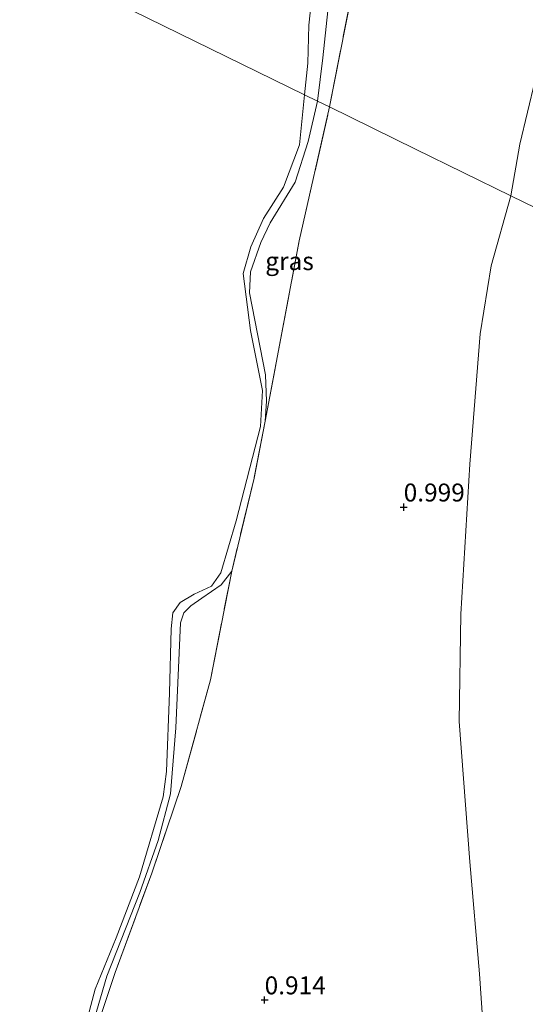
# Model space of a CAD drawing. Units: metres. Extents: x 185750 to 190006, y 499999 to 506251.
# Drawn here: x 186521 to 186591, y 500620 to 500757 of the extents above; entities that cross this region are included whole.
import ezdxf
from ezdxf.enums import TextEntityAlignment as Align

# ---------------------------------------------------------------- set-up
doc = ezdxf.new("R2010")
doc.units = ezdxf.units.M
doc.linetypes.add('IE-TERREINAFSCHEIDING', pattern=[10, 8, -2])
doc.layers.get('0').update_dxf_attribs({"lineweight": 25})
for name, color, linetype, lineweight in [('B-ME-GW-HOOGTEPUNT-S-B1', 10, 'Continuous', 25), ('B-ME-GW-KRUINLIJN-L-B1', 93, 'Continuous', 18), ('B-ME-GW-TEENLIJN-L-B1', 93, 'Continuous', 18), ('B-ME-IE-GRASLAND-GV-B6', 93, 'Continuous', 18), ('B-ME-IE-GRONDWERKLIJN-GROND_INGERICHT-GV-B6', 253, 'Continuous', 18), ('B-ME-IE-HULPGEOMETRIE-L-B1', 53, 'Continuous', 18), ('B-ME-IE-TERREINAFSCHEIDING-RASTERHEKWERK-L-B1', 8, 'IE-TERREINAFSCHEIDING', 18), ('B-ME-OB-WATERLIJN-L-B1', 133, 'OB-WATERLIJN', 18), ('B-ME-OG-WATER-GV-B6', 153, 'Continuous', 18)]:
    doc.layers.add(name, color=color, linetype=linetype, lineweight=lineweight)
doc.styles.add('NLCS-ISO', font='NLCS-ISO.TTF')
doc.linetypes.add('OB-WATERLIJN', pattern='A,10,[32,NLCS.SHX,S=2,R=0,X=0,Y=0],-12', length=22)

# ---------------------------------------------------------------- blocks, each defined once
blk = doc.blocks.new('hoogtepunt')
for p, q in [((-0.5, 0), (0.5, 0)), ((0, 0.5), (0, -0.5))]:
    blk.add_line(p, q)

msp = doc.modelspace()

# ---------------------------------------------------------------- linework, layer by layer
at = {"layer": 'B-ME-GW-KRUINLIJN-L-B1'}
for points in [[(186590.668, 500887.608, 0.098), (186587.969, 500875.835, 0.178), (186584.315, 500855.875, 0.009), (186581.592, 500843.978, 0.098), (186579.109, 500835.51, 0.088), (186578.96, 500832.487, 0.049), (186579.009, 500824.785, 0.098), (186578.635, 500820.794, 0.118), (186577.798, 500815.007, 0.069), (186575.253, 500803.832, 0.049), (186573.269, 500796.818, 0.069), (186571.909, 500790.184, 0.019), (186570.118, 500783.107, 0.069), (186567.209, 500773.234, 0.019), (186565.659, 500767.803, 0.178), (186564.422, 500762.927, 0.138), (186563.639, 500757.886, 0.138), (186562.96, 500751.324, 0.098), (186562.193, 500745.319, 0.098)], [(186562.193, 500745.319, 0.098), (186560.922, 500739.672, 0.145), (186559.118, 500734.017, 0.15), (186555.628, 500728.338, 0.088), (186554.316, 500725.62, 0.129), (186552.864, 500721.515, 0.14), (186552.744, 500718.619, 0.14), (186554.982, 500707.177, 0.171), (186555.104, 500703.503, 0.212), (186554.912, 500700.73, 0.212)], [(186550.249, 500679.832, 0.263), (186548.766, 500677.947, 0.222), (186546.093, 500676.063, 0.171), (186544.562, 500674.993, 0.181), (186543.564, 500674.02, 0.181), (186543.121, 500672.647, 0.186), (186542.455, 500658.021, 0.217), (186541.713, 500648.811, 0.243), (186539.992, 500642.323, 0.207), (186537.429, 500635.094, 0.222), (186532.868, 500623.451, 0.227), (186530.528, 500615.498, 0.186)]]:
    msp.add_polyline3d(points, dxfattribs=at)
at = {"layer": 'B-ME-GW-TEENLIJN-L-B1'}
for points in [[(186659.203, 500934.38, 1.932), (186655.839, 500927.215, 1.863), (186650.95, 500916.736, 1.898), (186647.703, 500908.433, 1.863), (186644.093, 500898.577, 1.906), (186640.827, 500889.551, 1.924), (186638.424, 500882.968, 1.887), (186632.753, 500867.332, 1.924), (186627.862, 500853.559, 1.936), (186622.767, 500838.622, 1.874), (186615.248, 500818.689, 1.862), (186608.997, 500801.584, 1.701), (186603.586, 500785.155, 1.713), (186598.548, 500768.811, 1.75), (186593.622, 500752.687, 1.849), (186590.425, 500739.322, 1.725), (186589.14, 500732.136, 1.632)], [(186585.71, 500610.212, 2.028), (186584.793, 500623.75, 1.899), (186583.435, 500639.352, 1.796), (186581.968, 500658.914, 1.543), (186582.204, 500673.835, 1.434), (186583.439, 500694.756, 1.507), (186584.873, 500712.891, 1.486), (186586.41, 500722.378, 1.414), (186589.14, 500732.136, 1.632)]]:
    msp.add_polyline3d(points, dxfattribs=at)
at = {"layer": 'B-ME-IE-GRASLAND-GV-B6'}
for points in [[(186568.321, 500767.122, 0.191), (186563.882, 500744.493, 0.128), (186562.193, 500745.319, 0.098), (186562.96, 500751.324, 0.098), (186563.639, 500757.886, 0.138)], [(186563.639, 500757.886, 0.138), (186562.96, 500751.324, 0.098), (186562.193, 500745.319, 0.098), (186560.402, 500746.195, -0.199), (186560.866, 500750.58, -0.199), (186560.985, 500755.903, -0.199), (186561.311, 500758.917, -0.199)], [(186529.806, 500616.211, -0.199), (186531.239, 500621.648, -0.199), (186534.142, 500628.757, -0.199), (186537.415, 500637.274, -0.199), (186540.686, 500648.437, -0.199), (186541.188, 500651.943, -0.199), (186541.586, 500662.906, -0.199), (186541.834, 500671.825, -0.199), (186542.069, 500674.048, -0.199), (186543.079, 500675.501, -0.199), (186545.035, 500676.629, -0.199), (186547.434, 500677.764, -0.199), (186548.758, 500679.594, -0.199), (186550.895, 500686.852, -0.199), (186554.245, 500700.005, -0.199), (186554.531, 500704.982, -0.199), (186552.851, 500713.376, -0.199), (186551.87, 500721.301, -0.199), (186552.919, 500725.028, -0.199), (186554.693, 500728.977, -0.199), (186557.456, 500733.332, -0.199), (186559.719, 500739.206, -0.199), (186560.402, 500746.195, -0.199), (186562.193, 500745.319, 0.098)], [(186562.193, 500745.319, 0.098), (186560.922, 500739.672, 0.145), (186559.118, 500734.017, 0.15), (186555.628, 500728.338, 0.088), (186554.316, 500725.62, 0.129), (186552.864, 500721.515, 0.14), (186552.744, 500718.619, 0.14), (186554.982, 500707.177, 0.171), (186555.104, 500703.503, 0.212), (186554.912, 500700.73, 0.212), (186553.371, 500692.787, 0.191), (186550.249, 500679.832, 0.263), (186548.766, 500677.947, 0.222), (186546.093, 500676.063, 0.171), (186544.562, 500674.993, 0.181), (186543.564, 500674.02, 0.181), (186543.121, 500672.647, 0.186), (186542.455, 500658.021, 0.217), (186541.713, 500648.811, 0.243), (186539.992, 500642.323, 0.207), (186537.429, 500635.094, 0.222), (186532.868, 500623.451, 0.227), (186530.528, 500615.498, 0.186)], [(186563.882, 500744.493, 0.128), (186559.648, 500725.863, 0.397), (186554.912, 500700.73, 0.212), (186555.104, 500703.503, 0.212), (186554.982, 500707.177, 0.171), (186552.744, 500718.619, 0.14), (186552.864, 500721.515, 0.14), (186554.316, 500725.62, 0.129), (186555.628, 500728.338, 0.088), (186559.118, 500734.017, 0.15), (186560.922, 500739.672, 0.145), (186562.193, 500745.319, 0.098), (186563.882, 500744.493, 0.128)], [(186530.528, 500615.498, 0.186), (186532.868, 500623.451, 0.227), (186537.429, 500635.094, 0.222), (186539.992, 500642.323, 0.207), (186541.713, 500648.811, 0.243), (186542.455, 500658.021, 0.217), (186543.121, 500672.647, 0.186), (186543.564, 500674.02, 0.181), (186544.562, 500674.993, 0.181), (186546.093, 500676.063, 0.171), (186548.766, 500677.947, 0.222), (186550.249, 500679.832, 0.263), (186547.281, 500664.731, 0.465), (186543.226, 500649.845, 0.356), (186539.115, 500637.764, 0.279), (186533.997, 500623.964, 0.274), (186531.782, 500617.273, 0.248)]]:
    msp.add_polyline3d(points, dxfattribs=at)
at = {"layer": 'B-ME-IE-GRONDWERKLIJN-GROND_INGERICHT-GV-B6'}
for points in [[(186638.424, 500882.968, 1.887), (186632.753, 500867.332, 1.924), (186627.862, 500853.559, 1.936), (186622.767, 500838.622, 1.874), (186615.248, 500818.689, 1.862), (186608.997, 500801.584, 1.701), (186603.586, 500785.155, 1.713), (186598.548, 500768.811, 1.75), (186593.622, 500752.687, 1.849), (186590.425, 500739.322, 1.725), (186589.14, 500732.136, 1.632), (186575.852, 500738.636, 0.62), (186563.882, 500744.493, 0.128), (186568.321, 500767.122, 0.191), (186572.27, 500783.383, -0.018), (186577.379, 500807.723, 0.046), (186581.493, 500827.698, 0.111), (186585.725, 500848.614, 0.095), (186590.518, 500872.47, 0.078), (186594.815, 500894.643, 0.224), (186612.865, 500889.682, 0.819), (186627.948, 500885.581, 1.036), (186634.46, 500883.898, 1.392), (186638.424, 500882.968, 1.887)], [(186644.613, 500881.459, 3.555), (186640.183, 500868.661, 3.462), (186633.125, 500848.571, 3.492), (186625.867, 500827.568, 3.542), (186620.61, 500811.987, 3.492), (186616.338, 500799.652, 3.512), (186611.021, 500782.734, 3.522), (186605.31, 500764.782, 3.482), (186601.869, 500753.216, 3.572), (186600.131, 500747.354, 3.512), (186598.402, 500740.208, 3.512), (186597.064, 500733.746, 3.562), (186596.123, 500728.719, 3.562), (186589.14, 500732.136, 1.632), (186590.425, 500739.322, 1.725), (186593.622, 500752.687, 1.849), (186598.548, 500768.811, 1.75), (186603.586, 500785.155, 1.713), (186608.997, 500801.584, 1.701), (186615.248, 500818.689, 1.862), (186622.767, 500838.622, 1.874), (186627.862, 500853.559, 1.936), (186632.753, 500867.332, 1.924), (186638.424, 500882.968, 1.887)], [(186531.782, 500617.273, 0.248), (186533.997, 500623.964, 0.274), (186539.115, 500637.764, 0.279), (186543.226, 500649.845, 0.356), (186547.281, 500664.731, 0.465), (186550.249, 500679.832, 0.263), (186553.371, 500692.787, 0.191), (186554.912, 500700.73, 0.212), (186559.648, 500725.863, 0.397), (186563.882, 500744.493, 0.128), (186575.852, 500738.636, 0.62), (186589.14, 500732.136, 1.632)], [(186585.71, 500610.212, 2.028), (186584.793, 500623.75, 1.899), (186583.435, 500639.352, 1.796), (186581.968, 500658.914, 1.543), (186582.204, 500673.835, 1.434), (186583.439, 500694.756, 1.507), (186584.873, 500712.891, 1.486), (186586.41, 500722.378, 1.414), (186589.14, 500732.136, 1.632), (186596.123, 500728.719, 3.562)], [(186589.14, 500732.136, 1.632), (186586.41, 500722.378, 1.414), (186584.873, 500712.891, 1.486), (186583.439, 500694.756, 1.507), (186582.204, 500673.835, 1.434), (186581.968, 500658.914, 1.543), (186583.435, 500639.352, 1.796), (186584.793, 500623.75, 1.899), (186585.71, 500610.212, 2.028)]]:
    msp.add_polyline3d(points, dxfattribs=at)
at = {"layer": 'B-ME-IE-HULPGEOMETRIE-L-B1'}
msp.add_polyline3d([(186488.206, 500781.516, -0.199), (186560.402, 500746.195, -0.199), (186562.193, 500745.319, 0.098), (186563.882, 500744.493, 0.128), (186575.852, 500738.636, 0.62), (186589.14, 500732.136, 1.632), (186596.123, 500728.719, 3.562), (186596.962, 500728.309, 3.56), (186601.383, 500726.146, 3.54), (186602.24, 500725.726, 3.497), (186609.658, 500722.097, -0.017), (186613.071, 500720.428, -0.477), (186613.631, 500720.153, -0.827), (186616.704, 500718.65, -0.827), (186617.305, 500718.356, -0.606), (186633.534, 500710.416, -0.645), (186637.553, 500708.45, -0.031), (186641.742, 500706.401, -0.074), (186645.411, 500704.605, -0.654), (186648.589, 500703.051, -0.634)], dxfattribs=at)
at = {"layer": 'B-ME-IE-TERREINAFSCHEIDING-RASTERHEKWERK-L-B1'}
for points in [[(186563.882, 500744.493, 0.128), (186568.321, 500767.122, 0.191), (186572.27, 500783.383, -0.018), (186577.379, 500807.723, 0.046), (186581.493, 500827.698, 0.111), (186585.725, 500848.614, 0.095), (186590.518, 500872.47, 0.078), (186594.815, 500894.643, 0.224)], [(186554.912, 500700.73, 0.212), (186559.648, 500725.863, 0.397), (186563.882, 500744.493, 0.128)], [(186554.912, 500700.73, 0.212), (186553.371, 500692.787, 0.191), (186550.249, 500679.832, 0.263)], [(186524.221, 500543.145, 0.176), (186524.042, 500544.51, 0.227), (186529.256, 500557.779, 0.191), (186531.251, 500567.574, 0.232), (186531.482, 500591.713, 0.186), (186530.751, 500603.353, 0.129), (186530.944, 500612.431, 0.212), (186531.782, 500617.273, 0.248), (186533.997, 500623.964, 0.274), (186539.115, 500637.764, 0.279), (186543.226, 500649.845, 0.356), (186547.281, 500664.731, 0.465), (186550.249, 500679.832, 0.263)]]:
    msp.add_polyline3d(points, dxfattribs=at)
at = {"layer": 'B-ME-OB-WATERLIJN-L-B1'}
for points in [[(186560.402, 500746.195, -0.199), (186560.866, 500750.58, -0.199), (186560.985, 500755.903, -0.199), (186561.311, 500758.917, -0.199), (186562.581, 500764.094, -0.199), (186564.782, 500769.707, -0.199), (186567.956, 500779.888, -0.199), (186569.786, 500786.304, -0.199), (186571.504, 500794.792, -0.199), (186572.65, 500799.993, -0.199), (186574.396, 500806.502, -0.199), (186576.893, 500815.968, -0.199), (186577.665, 500822.614, -0.199), (186577.302, 500826.107, -0.199), (186576.59, 500830.847, -0.199), (186576.272, 500833.447, -0.199), (186577.084, 500836.918, -0.199), (186579.179, 500842.91, -0.199), (186580.399, 500847.431, -0.199), (186582.186, 500855.149, -0.199), (186583.466, 500862.697, -0.199), (186584.789, 500875.839, -0.199), (186586.778, 500884.403, -0.199)], [(186560.402, 500746.195, -0.199), (186559.719, 500739.206, -0.199), (186557.456, 500733.332, -0.199), (186554.693, 500728.977, -0.199), (186552.919, 500725.028, -0.199), (186551.87, 500721.301, -0.199), (186552.851, 500713.376, -0.199), (186554.531, 500704.982, -0.199), (186554.245, 500700.005, -0.199), (186550.895, 500686.852, -0.199), (186548.758, 500679.594, -0.199), (186547.434, 500677.764, -0.199), (186545.035, 500676.629, -0.199), (186543.079, 500675.501, -0.199), (186542.069, 500674.048, -0.199), (186541.834, 500671.825, -0.199), (186541.586, 500662.906, -0.199), (186541.188, 500651.943, -0.199), (186540.686, 500648.437, -0.199), (186537.415, 500637.274, -0.199), (186534.142, 500628.757, -0.199), (186531.239, 500621.648, -0.199), (186529.806, 500616.211, -0.199)]]:
    msp.add_polyline3d(points, dxfattribs=at)
at = {"layer": 'B-ME-OG-WATER-GV-B6'}
for points in [[(186518.444, 500307.679, -0.199), (186303.563, 500411.395, -0.199), (186488.206, 500781.516, -0.199), (186560.402, 500746.195, -0.199)], [(186561.311, 500758.917, -0.199), (186560.985, 500755.903, -0.199), (186560.866, 500750.58, -0.199), (186560.402, 500746.195, -0.199), (186488.206, 500781.516, -0.199)], [(186560.402, 500746.195, -0.199), (186559.719, 500739.206, -0.199), (186557.456, 500733.332, -0.199), (186554.693, 500728.977, -0.199), (186552.919, 500725.028, -0.199), (186551.87, 500721.301, -0.199), (186552.851, 500713.376, -0.199), (186554.531, 500704.982, -0.199), (186554.245, 500700.005, -0.199), (186550.895, 500686.852, -0.199), (186548.758, 500679.594, -0.199), (186547.434, 500677.764, -0.199), (186545.035, 500676.629, -0.199), (186543.079, 500675.501, -0.199), (186542.069, 500674.048, -0.199), (186541.834, 500671.825, -0.199), (186541.586, 500662.906, -0.199), (186541.188, 500651.943, -0.199), (186540.686, 500648.437, -0.199), (186537.415, 500637.274, -0.199), (186534.142, 500628.757, -0.199), (186531.239, 500621.648, -0.199), (186529.806, 500616.211, -0.199)]]:
    msp.add_polyline3d(points, dxfattribs=at)

# ---------------------------------------------------------------- block references
at = {"layer": 'B-ME-GW-HOOGTEPUNT-S-B1', "rotation": 90}
for p in [(186574.219, 500688.767, 0.999), (186574.219, 500688.767, 0.999), (186554.843, 500620.129, 0.914), (186554.843, 500620.129, 0.914)]:
    msp.add_blockref('hoogtepunt', p, dxfattribs=at)

# ---------------------------------------------------------------- texts
at = {"layer": 'B-ME-GW-HOOGTEPUNT-S-B1', "ltscale": 0.2, "style": 'NLCS-ISO'}
for s, p in [('0.999', (186574.219, 500688.767, 0.999)), ('0.999', (186574.219, 500688.767, 0.999)), ('0.914', (186554.843, 500620.129, 0.914)), ('0.914', (186554.843, 500620.129, 0.914))]:
    msp.add_text(s, height=2.5, dxfattribs=at).set_placement(p, align=Align.BOTTOM_LEFT)
at = {"layer": 'B-ME-IE-GRASLAND-GV-B6', "ltscale": 0.2, "style": 'NLCS-ISO'}
msp.add_text('gras', height=2.5, dxfattribs=at).set_placement((186558.313, 500723.0245), align=Align.MIDDLE_CENTER)

doc.saveas('drawing.dxf')
